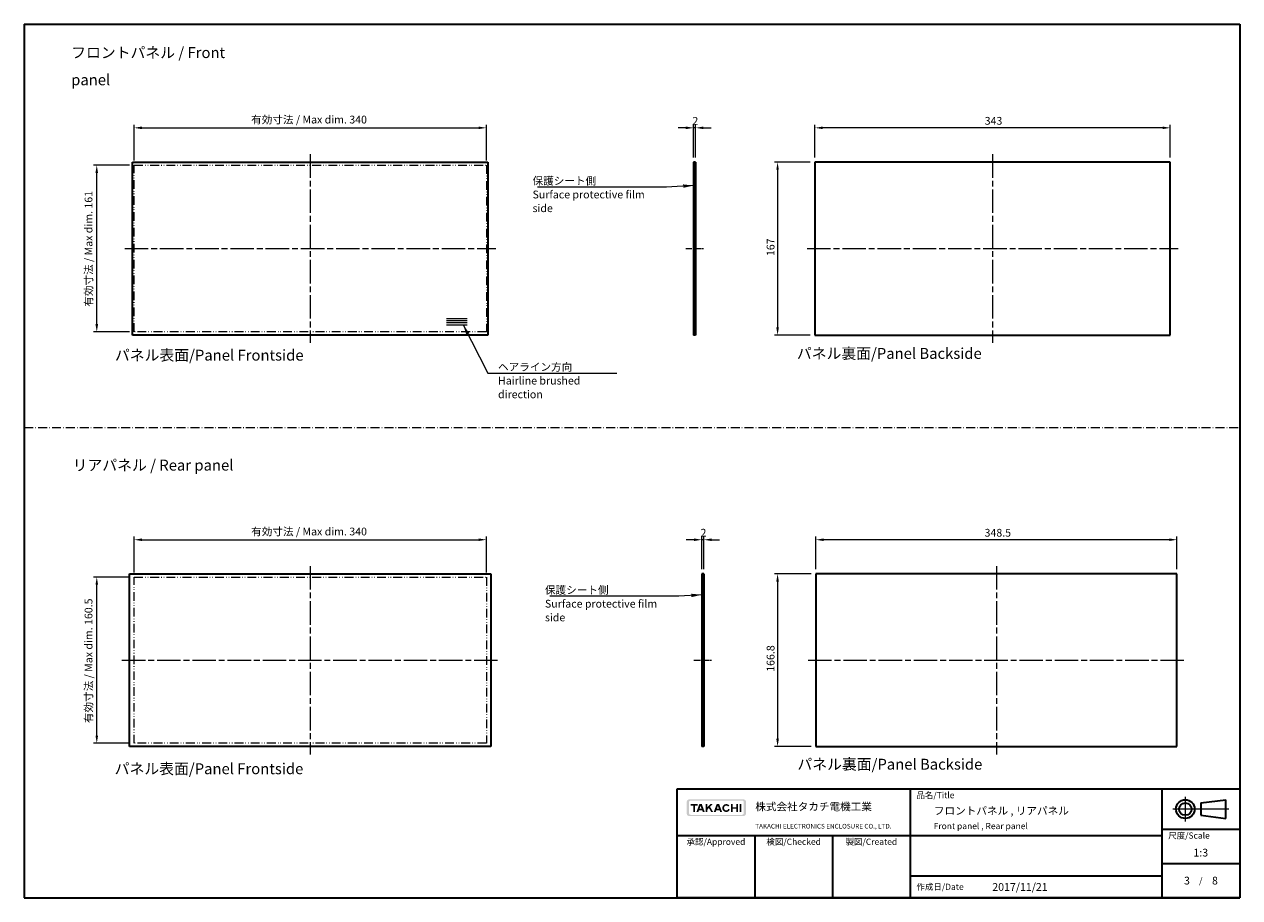
# Model space of a CAD drawing. Units: millimetres. Extents: x 0 to 11409, y 0 to 1405.
# Drawn here: x 3539 to 4712, y 0 to 843 of the extents above; entities that cross this region are included whole.
import ezdxf
from ezdxf.enums import TextEntityAlignment as Align

# ---------------------------------------------------------------- set-up
doc = ezdxf.new("R2010")
doc.units = ezdxf.units.MM
doc.header["$LTSCALE"] = 4
for name, pattern in [('CHAIN', [0.35429999999999995, 0.2362, -0.0295, 0.0591, -0.0295]), ('DASH_DOT', [0.37, 0.24, -0.06, 0.01, -0.06]), ('DASH_DOUBLE_DOT', [0.43979999999999997, 0.24, -0.06, 0.0098, -0.06, 0.01, -0.06])]:
    doc.linetypes.add(name, pattern=pattern)
doc.layers.get('Defpoints').update_dxf_attribs({"lineweight": 25})
for name, color, linetype, lineweight in [('Border (ISO)', 7, 'Continuous', 35), ('Centerline (ISO)', 131, 'Continuous', 18), ('Dimension (ISO)', 7, 'Continuous', 18), ('Hatch (ISO)', 1, 'Continuous', 18), ('Sketch Geometry (ISO)', 7, 'Continuous', 18), ('Symbol (ISO)', 7, 'Continuous', 18), ('Title (ISO)', 7, 'Continuous', 35), ('Visible (ISO)', 7, 'Continuous', 35)]:
    doc.layers.add(name, color=color, linetype=linetype, lineweight=lineweight)
doc.styles.add('Note Text (TK)', font='txt')
doc.styles.add('文字スタイル67', font='arial.ttf')
doc.dimstyles.new('Default - Method 1b (TK)', dxfattribs={"dimscale": 4, "dimtxt": 2.5, "dimasz": 2.5, "dimexe": 1, "dimexo": 1.499999999999999, "dimgap": 1, "dimtad": 1, "dimtoh": 1, "dimrnd": 1e-08, "dimdsep": 46, "dimtxsty": 'Note Text (TK)', "dimcen": 0.09, "dimdle": 5, "dimclrd": 100, "dimclre": 100, "dimclrt": 7, "dimadec": 1, "dimazin": 1, "dimtfac": 1, "dimtmove": 0, "dimatfit": 3, "dimfxl": 1, "dimtolj": 1, "dimlwd": -1, "dimlwe": -1, "dimarcsym": 0})
doc.dimstyles.new('Default - Method 1b (TK)$7', dxfattribs={"dimscale": 4, "dimtxt": 2.5, "dimasz": 2.5, "dimexe": 1, "dimexo": 1.499999999999999, "dimgap": 1, "dimtad": 1, "dimtoh": 1, "dimrnd": 1e-08, "dimdsep": 46, "dimtxsty": 'Note Text (TK)', "dimcen": 0.09, "dimdle": 5, "dimclrd": 100, "dimclre": 100, "dimclrt": 7, "dimadec": 1, "dimazin": 1, "dimtfac": 1, "dimtmove": 0, "dimatfit": 3, "dimfxl": 1, "dimtolj": 1, "dimlwd": -1, "dimlwe": -1, "dimarcsym": 0})

# ---------------------------------------------------------------- blocks, each defined once
blk = doc.blocks.new('図面枠 tk図枠')
at = {"layer": 'Border (ISO)'}
for p, q in [((14.49999999999999, 289), (405.4999999999997, 289)), ((14.49999999999999, 289), (14.50000000000001, 8.000000000000009)), ((405.4999999999997, 289), (405.4999999999997, 8.000000000000009)), ((14.50000000000001, 8.000000000000009), (405.4999999999997, 8.000000000000009))]:
    blk.add_line(p, q, dxfattribs=at)
blk = doc.blocks.new('表題欄 tk表題欄')
at = {"layer": 'Hatch (ISO)'}
h = blk.add_hatch(color=256, dxfattribs=at)
edge = h.paths.add_edge_path(flags=0)
edge.add_arc((95.57537688673351, 236.2990653650367), 0.5958259999999997, 269.9999999999897, 360)
edge.add_line((96.17120288673351, 236.2990653650368), (96.1712028867335, 239.7107813650365))
edge.add_arc((95.5753768867335, 239.7107813650366), 0.5958259999999997, 0, 90.0000000000068)
edge.add_line((95.57537688673342, 240.3066073650366), (79.13710888673356, 240.3066073650366))
edge.add_arc((79.13710888673353, 239.7107813650366), 0.5958259999999997, 89.99999999999744, 180)
edge.add_line((78.54128288673351, 239.7107813650365), (78.54128288673331, 236.2990653650368))
edge.add_arc((79.13710888673332, 236.2990653650365), 0.5958259999999997, 180, 270.0000000000231)
edge.add_line((79.13710888673356, 235.7032393650365), (95.57537688673342, 235.7032393650367))
edge = h.paths.add_edge_path()
edge.add_line((77.83935088673356, 239.9556413650365), (77.83935088673356, 236.0542053650368))
edge.add_arc((78.54128288673346, 236.0542053650367), 0.7019319999998936, 180, 270.0000000000087)
edge.add_line((78.54128288673355, 235.3522733650368), (96.17120288673351, 235.3522733650368))
edge.add_arc((96.17120288673351, 236.0542053650367), 0.7019319999998921, 270, 360)
edge.add_line((96.8731348867334, 236.0542053650368), (96.87313488673352, 239.9556413650365))
edge.add_arc((96.1712028867336, 239.9556413650367), 0.7019319999998921, 0, 90.00000000000873)
edge.add_line((96.1712028867335, 240.6575733650367), (78.54128288673355, 240.6575733650366))
edge.add_arc((78.54128288673355, 239.9556413650365), 0.7019319999999984, 90, 180)
for points in [[(79.07181288673355, 239.1476033650369), (79.07181288673355, 238.6578833650367), (79.92066088673353, 238.6578833650367), (79.92066088673353, 236.6581933650368), (80.50832488673353, 236.6581933650368), (80.50832488673353, 238.6578833650367), (81.35717288673355, 238.6578833650367), (81.35717288673355, 239.1476033650369)], [(85.68407849525303, 236.6581933650368), (84.9434673993943, 237.8918698287545), (84.41792288673358, 237.3246628822781), (84.41792288673358, 236.6581933650368), (83.89555488673355, 236.6581933650368), (83.89555488673355, 239.1476033650369), (84.41792288673358, 239.1476033650369), (84.41792288673358, 238.0993979968839), (85.38913556809511, 239.1476033650369), (86.1069649084727, 239.1476033650369), (85.31925422435492, 238.2974470774499), (86.30334488673353, 236.6581933650368)], [(92.0914293961446, 239.1476033650369), (92.0914293961446, 236.6581933650368), (92.60971639614463, 236.6581933650368), (92.60971639614463, 237.6580383650368), (93.76872039614459, 237.6580383650368), (93.76872039614459, 236.6581933650368), (94.28700739614462, 236.6581933650368), (94.28700739614462, 239.1476033650369), (93.76872039614459, 239.1476033650369), (93.76872039614459, 238.1477583650367), (92.60971639614463, 238.1477583650367), (92.60971639614463, 239.1476033650369)], [(94.8420233961447, 239.1476033650369), (94.8420233961447, 236.6581933650368), (95.3643913961447, 236.6581933650368), (95.3643913961447, 239.1476033650369)]]:
    blk.add_hatch(color=256, dxfattribs=at).paths.add_polyline_path(points)
h = blk.add_hatch(color=256, dxfattribs=at)
h.paths.add_polyline_path([(82.59020695886475, 237.7110913650368), (81.95242681460245, 237.7110913650368), (82.27131688673356, 238.5794973650367)], flags=0)
h.paths.add_polyline_path([(82.77903014574996, 237.1968853650368), (81.76360362771717, 237.1968853650368), (81.56578886050404, 236.6581933650368), (80.94907288673355, 236.6581933650368), (81.86321688673355, 239.1476033650369), (82.67941688673353, 239.1476033650369), (83.59356088673351, 236.6581933650368), (82.97684491296302, 236.6581933650368)])
h = blk.add_hatch(color=256, dxfattribs=at)
h.paths.add_polyline_path([(87.52707281460243, 237.7110913650368), (88.16485295886469, 237.7110913650368), (87.84596288673359, 238.5794973650367)], flags=0)
h.paths.add_polyline_path([(87.14043486050403, 236.6581933650368), (87.3382496277172, 237.1968853650368), (88.35367614574989, 237.1968853650368), (88.551490912963, 236.6581933650368), (89.16820688673344, 236.6581933650368), (88.25406288673351, 239.1476033650369), (87.43786288673356, 239.1476033650369), (86.52371888673358, 236.6581933650368)])
h = blk.add_hatch(color=256, dxfattribs=at)
edge = h.paths.add_edge_path()
edge.add_arc((90.52309888673331, 237.9028983650369), 1.273272000000011, 38.55054079078439, 336.5820184016556)
edge.add_line((91.69149139614443, 237.3968543650369), (91.17255542714857, 237.6216113977801))
edge.add_ellipse((90.52309888673351, 237.9028983650369), major_axis=(0, -0.7998759999999119), ratio=0.8673469387756529, start_angle=128.5505407907963, end_angle=426.582018401653, ccw=False)
edge.add_line((91.09381514418376, 238.3576891122095), (91.51887237036831, 238.6964075050431))
at = {"layer": 'Title (ISO)'}
for p, q in [((74.70882392282105, 244.052739026017), (255.7088239228211, 244.052739026017)), ((74.70882392282105, 209.052739026017), (74.70882392282105, 244.052739026017)), ((149.7088239228211, 244.052739026017), (149.7088239228211, 209.052739026017)), ((230.7088239228211, 244.052739026017), (230.7088239228211, 209.052739026017)), ((255.7088239228211, 244.052739026017), (255.7088239228211, 209.052739026017)), ((243.2088239228211, 239.552739026017), (251.2088239228211, 240.5527390260171)), ((243.2088239228211, 239.552739026017), (243.2088239228211, 235.552739026017)), ((251.2088239228211, 234.552739026017), (251.2088239228211, 240.5527390260171)), ((243.2088239228211, 235.552739026017), (251.2088239228211, 234.552739026017)), ((230.7088239228211, 231.052739026017), (255.7088239228211, 231.052739026017)), ((74.70882392282105, 229.052739026017), (230.7088239228211, 229.052739026017)), ((99.70882392282108, 229.052739026017), (99.70882392282108, 209.052739026017)), ((124.708823922821, 229.052739026017), (124.708823922821, 209.052739026017)), ((230.7088239228211, 220.052739026017), (255.7088239228211, 220.052739026017)), ((149.7088239228211, 216.052739026017), (230.7088239228211, 216.052739026017)), ((255.7088239228211, 209.052739026017), (74.70882392282105, 209.052739026017))]:
    blk.add_line(p, q, dxfattribs=at)
at = {"layer": 'Title (ISO)', "color": 4, "linetype": 'CHAIN', "lineweight": 18, "ltscale": 8.889559745788574}
blk.add_line((238.2088239228211, 241.552739026017), (238.2088239228211, 233.552739026017), dxfattribs=at)
at = {"layer": 'Title (ISO)', "color": 4, "linetype": 'CHAIN', "lineweight": 18, "ltscale": 20.00163269042969}
blk.add_line((252.2088239228211, 237.552739026017), (234.2088239228211, 237.552739026017), dxfattribs=at)
at = {"layer": 'Title (ISO)'}
for radius in [3, 2]:
    blk.add_circle((238.2088239228211, 237.552739026017), radius, dxfattribs=at)
at = {"layer": 'Title (ISO)', "color": 1, "char_height": 2.000000029802321, "line_spacing_factor": 1.5, "style": 'Note Text (TK)'}
for s, insert, attachment_point in [('\\fＭＳ Ｐゴシック|b0|i0;\\H2.0000;品名/Title', (151.708823922821, 242.052739026017), 4), ('\\fＭＳ Ｐゴシック|b0|i0;\\H2.0000;承認/Approved', (87.20882392282108, 227.052739026017), 5), ('\\fＭＳ Ｐゴシック|b0|i0;\\H2.0000;検図/Checked', (112.208823922821, 227.052739026017), 5), ('\\fＭＳ Ｐゴシック|b0|i0;\\H2.0000;製図/Created', (137.2088239228211, 227.052739026017), 5), ('\\fＭＳ Ｐゴシック|b0|i0;\\H2.0000;尺度/Scale', (232.7088239228211, 229.052739026017), 4), ('\\fＭＳ Ｐゴシック|b0|i0;\\H2.0000;作成日/Date', (151.708823922821, 212.552739026017), 4)]:
    blk.add_mtext(s, dxfattribs=dict(at, insert=insert, attachment_point=attachment_point))
at = {"layer": 'Title (ISO)', "color": 7, "line_spacing_factor": 1.5, "style": 'Note Text (TK)'}
for s, insert, char_height, attachment_point in [('株式会社タカチ電機工業', (99.87313488673342, 238.052739026017), 2.5, 4), ('\\fArial|b0|i0;\\H1.4986;TAKACHI ELECTRONICS ENCLOSURE CO., LTD.', (99.87313488673342, 232.052739026017), 1.49859994649887, 4), ('\\fＭＳ Ｐゴシック|b0|i0;\\H2.0000;/', (243.2088239228211, 214.552739026017), 2.000000029802321, 5)]:
    blk.add_mtext(s, dxfattribs=dict(at, insert=insert, char_height=char_height, attachment_point=attachment_point))
at = {"layer": 'Title (ISO)', "color": 7}
for tag, p, height, style in [('<品名>_001', (157.3395057354996, 235.6038753494372), 2.5, 'Note Text (TK)'), ('<Title>_001', (157.2777188673934, 230.5513747487906), 2.000000029802321, '文字スタイル67'), ('<ページ_No.>_001', (238.0980284456275, 213.302739026017), 2.5, 'Note Text (TK)'), ('<総ページ数>_001', (246.7997329866371, 213.302739026017), 2.5, 'Note Text (TK)'), ('作成日_001', (176.115073659299, 211.2601253517655), 2.5, 'Note Text (TK)')]:
    blk.add_attdef(tag, p, '', height=height, dxfattribs=dict(at, style=style))
at = {"layer": 'Title (ISO)', "color": 7, "style": 'Note Text (TK)'}
for tag, p in [('<尺度>', (243.2088239228211, 223.5527390260171)), ('<承認>', (87.20882392282108, 217.052739026017))]:
    blk.add_attdef(tag, text='', height=2.5, dxfattribs=at).set_placement(p, align=Align.MIDDLE_CENTER)
blk = doc.blocks.new('*D241')
at = {"layer": 'Defpoints', "color": 0}
for p in [(3984.931510505841, 743.0737967144465), (3644.931510505843, 707.0737967144466), (3984.931510505841, 707.0737967144466)]:
    blk.add_point(p, dxfattribs=at)
at = {"layer": 'Dimension (ISO)', "color": 100}
for p, q in [((3644.931510505843, 711.5737967144466), (3644.931510505843, 746.0737967144465)), ((3652.431510505842, 743.0737967144465), (3977.431510505841, 743.0737967144465)), ((3984.931510505841, 711.5737967144466), (3984.931510505841, 746.0737967144465))]:
    blk.add_line(p, q, dxfattribs=at)
for points in [[(3652.431510505842, 744.3237967144465), (3652.431510505842, 741.8237967144465), (3644.931510505843, 743.0737967144465)], [(3977.431510505841, 744.3237967144465), (3977.431510505841, 741.8237967144465), (3984.931510505841, 743.0737967144465)]]:
    blk.add_solid(points, dxfattribs=at)
at = {"layer": 'Dimension (ISO)', "color": 7, "insert": (3757.914465051297, 751.0169785326284), "char_height": 7.5, "attachment_point": 4, "style": 'Note Text (TK)'}
blk.add_mtext('\\A1;\\fＭＳ Ｐゴシック|b0|i0;\\H7.5000;有効寸法 / Max dim. 340', dxfattribs=at)
blk = doc.blocks.new('*D242')
at = {"layer": 'Defpoints', "color": 0}
for p in [(3608.931510505843, 707.0737967144469), (3644.931510505844, 707.0737967144469), (3644.931510505844, 546.073796714447)]:
    blk.add_point(p, dxfattribs=at)
at = {"layer": 'Dimension (ISO)', "color": 100}
for p, q in [((3640.431510505845, 707.0737967144469), (3605.931510505843, 707.0737967144469)), ((3608.931510505843, 553.5737967144469), (3608.931510505843, 699.573796714447)), ((3640.431510505845, 546.073796714447), (3605.931510505843, 546.073796714447))]:
    blk.add_line(p, q, dxfattribs=at)
for points in [[(3607.681510505843, 699.573796714447), (3610.181510505844, 699.573796714447), (3608.931510505843, 707.0737967144469)], [(3607.681510505843, 553.5737967144469), (3610.181510505844, 553.5737967144469), (3608.931510505843, 546.073796714447)]]:
    blk.add_solid(points, dxfattribs=at)
at = {"layer": 'Dimension (ISO)', "color": 7, "insert": (3600.98832868766, 570.3877171689923), "char_height": 7.5, "attachment_point": 4, "rotation": 90, "style": 'Note Text (TK)'}
blk.add_mtext('\\A1;\\fＭＳ Ｐゴシック|b0|i0;\\H7.5000;有効寸法 / Max dim. 161', dxfattribs=at)
blk = doc.blocks.new('*D243')
at = {"layer": 'Defpoints', "color": 0}
for p in [(3984.931510505841, 345.4933155802062), (3644.931510505843, 309.4933155802062), (3984.931510505841, 309.4933155802062)]:
    blk.add_point(p, dxfattribs=at)
at = {"layer": 'Dimension (ISO)', "color": 100}
for p, q in [((3644.931510505843, 313.9933155802062), (3644.931510505843, 348.4933155802062)), ((3652.431510505842, 345.4933155802062), (3977.431510505841, 345.4933155802062)), ((3984.931510505841, 313.9933155802062), (3984.931510505841, 348.4933155802062))]:
    blk.add_line(p, q, dxfattribs=at)
for points in [[(3652.431510505842, 346.7433155802063), (3652.431510505842, 344.2433155802062), (3644.931510505843, 345.4933155802062)], [(3977.431510505841, 346.7433155802063), (3977.431510505841, 344.2433155802062), (3984.931510505841, 345.4933155802062)]]:
    blk.add_solid(points, dxfattribs=at)
at = {"layer": 'Dimension (ISO)', "color": 7, "insert": (3757.914465051297, 353.436497398388), "char_height": 7.5, "attachment_point": 4, "style": 'Note Text (TK)'}
blk.add_mtext('\\A1;\\fＭＳ Ｐゴシック|b0|i0;\\H7.5000;有効寸法 / Max dim. 340', dxfattribs=at)
blk = doc.blocks.new('*D244')
at = {"layer": 'Defpoints', "color": 0}
for p in [(3608.931510505843, 309.4933155802063), (3644.931510505844, 309.4933155802063), (3644.931510505844, 148.9933155802061)]:
    blk.add_point(p, dxfattribs=at)
at = {"layer": 'Dimension (ISO)', "color": 100}
for p, q in [((3640.431510505845, 309.4933155802063), (3605.931510505843, 309.4933155802063)), ((3608.931510505843, 156.4933155802061), (3608.931510505843, 301.9933155802063)), ((3640.431510505845, 148.9933155802061), (3605.931510505843, 148.9933155802061))]:
    blk.add_line(p, q, dxfattribs=at)
for points in [[(3607.681510505843, 301.9933155802063), (3610.181510505844, 301.9933155802063), (3608.931510505843, 309.4933155802063)], [(3607.681510505843, 156.4933155802061), (3610.181510505844, 156.4933155802061), (3608.931510505843, 148.9933155802061)]]:
    blk.add_solid(points, dxfattribs=at)
at = {"layer": 'Dimension (ISO)', "color": 7, "insert": (3600.98832868766, 168.4762701256607), "char_height": 7.5, "attachment_point": 4, "rotation": 90, "style": 'Note Text (TK)'}
blk.add_mtext('\\A1;\\fＭＳ Ｐゴシック|b0|i0;\\H7.5000;有効寸法 / Max dim. 160.5', dxfattribs=at)
blk = doc.blocks.new('*D245')
at = {"layer": 'Defpoints', "color": 0}
for p in [(4184.921200052095, 743.0737967144465), (4184.921200052095, 710.0737967144465), (4186.921200052096, 710.0737967144465)]:
    blk.add_point(p, dxfattribs=at)
at = {"layer": 'Dimension (ISO)', "color": 100}
for p, q in [((4177.421200052094, 743.0737967144465), (4169.921200052095, 743.0737967144465)), ((4184.921200052095, 714.5737967144465), (4184.921200052095, 746.0737967144465)), ((4186.921200052096, 743.0737967144465), (4184.921200052095, 743.0737967144465)), ((4186.921200052096, 714.5737967144465), (4186.921200052096, 746.0737967144465)), ((4194.421200052095, 743.0737967144465), (4201.921200052096, 743.0737967144465))]:
    blk.add_line(p, q, dxfattribs=at)
for points in [[(4177.421200052094, 744.3237967144465), (4177.421200052094, 741.8237967144465), (4184.921200052095, 743.0737967144465)], [(4194.421200052095, 744.3237967144465), (4194.421200052095, 741.8237967144465), (4186.921200052096, 743.0737967144465)]]:
    blk.add_solid(points, dxfattribs=at)
at = {"layer": 'Dimension (ISO)', "color": 7, "insert": (4183.74790459755, 749.8237967144465), "char_height": 7.5, "attachment_point": 4, "style": 'Note Text (TK)'}
blk.add_mtext('\\A1;2', dxfattribs=at)
blk = doc.blocks.new('*D246')
at = {"layer": 'Defpoints', "color": 0}
for p in [(4302.007927893304, 743.0737967144465), (4302.007927893304, 710.0737967144465), (4645.007927893304, 710.0737967144465)]:
    blk.add_point(p, dxfattribs=at)
at = {"layer": 'Dimension (ISO)', "color": 100}
for p, q in [((4302.007927893304, 714.5737967144465), (4302.007927893304, 746.0737967144465)), ((4637.507927893303, 743.0737967144465), (4309.507927893303, 743.0737967144465)), ((4645.007927893304, 714.5737967144465), (4645.007927893304, 746.0737967144465))]:
    blk.add_line(p, q, dxfattribs=at)
for points in [[(4309.507927893303, 744.3237967144465), (4309.507927893303, 741.8237967144465), (4302.007927893304, 743.0737967144465)], [(4637.507927893303, 744.3237967144465), (4637.507927893303, 741.8237967144465), (4645.007927893304, 743.0737967144465)]]:
    blk.add_solid(points, dxfattribs=at)
at = {"layer": 'Dimension (ISO)', "color": 7, "insert": (4465.880086984213, 749.8237967144465), "char_height": 7.5, "attachment_point": 4, "style": 'Note Text (TK)'}
blk.add_mtext('\\A1;343', dxfattribs=at)
blk = doc.blocks.new('*D247')
at = {"layer": 'Defpoints', "color": 0}
for p in [(4302.007927893305, 710.0737967144468), (4266.007927893304, 543.0737967144469), (4302.007927893305, 543.0737967144469)]:
    blk.add_point(p, dxfattribs=at)
at = {"layer": 'Dimension (ISO)', "color": 100}
for p, q in [((4297.507927893305, 710.0737967144468), (4263.007927893304, 710.0737967144468)), ((4266.007927893304, 702.5737967144466), (4266.007927893304, 550.573796714447)), ((4297.507927893305, 543.0737967144469), (4263.007927893304, 543.0737967144469))]:
    blk.add_line(p, q, dxfattribs=at)
for points in [[(4264.757927893304, 702.5737967144466), (4267.257927893304, 702.5737967144466), (4266.007927893304, 710.0737967144468)], [(4264.757927893304, 550.573796714447), (4267.257927893304, 550.573796714447), (4266.007927893304, 543.0737967144469)]]:
    blk.add_solid(points, dxfattribs=at)
at = {"layer": 'Dimension (ISO)', "color": 7, "insert": (4259.257927893304, 619.3081717144466), "char_height": 7.5, "attachment_point": 4, "rotation": 90, "style": 'Note Text (TK)'}
blk.add_mtext('\\A1;167', dxfattribs=at)
blk = doc.blocks.new('*D248')
at = {"layer": 'Defpoints', "color": 0}
for p in [(4192.808653753536, 345.4933155802062), (4192.808653753536, 312.6433155802062), (4194.808653753535, 312.6433155802062)]:
    blk.add_point(p, dxfattribs=at)
at = {"layer": 'Dimension (ISO)', "color": 100}
for p, q in [((4185.308653753535, 345.4933155802062), (4177.808653753536, 345.4933155802062)), ((4192.808653753536, 317.1433155802062), (4192.808653753536, 348.4933155802062)), ((4194.808653753535, 345.4933155802062), (4192.808653753536, 345.4933155802062)), ((4194.808653753535, 317.1433155802062), (4194.808653753535, 348.4933155802062)), ((4202.308653753536, 345.4933155802062), (4209.808653753536, 345.4933155802062))]:
    blk.add_line(p, q, dxfattribs=at)
for points in [[(4185.308653753535, 346.7433155802063), (4185.308653753535, 344.2433155802062), (4192.808653753536, 345.4933155802062)], [(4202.308653753536, 346.7433155802063), (4202.308653753536, 344.2433155802062), (4194.808653753535, 345.4933155802062)]]:
    blk.add_solid(points, dxfattribs=at)
at = {"layer": 'Dimension (ISO)', "color": 7, "insert": (4191.635358298991, 352.2433155802062), "char_height": 7.5, "attachment_point": 4, "style": 'Note Text (TK)'}
blk.add_mtext('\\A1;2', dxfattribs=at)
blk = doc.blocks.new('*D249')
at = {"layer": 'Defpoints', "color": 0}
for p in [(4302.993859605982, 345.4933155802062), (4302.993859605982, 312.6433155802062), (4651.493859605983, 312.6433155802063)]:
    blk.add_point(p, dxfattribs=at)
at = {"layer": 'Dimension (ISO)', "color": 100}
for p, q in [((4302.993859605982, 317.1433155802062), (4302.993859605982, 348.4933155802062)), ((4643.993859605983, 345.4933155802062), (4310.493859605982, 345.4933155802062)), ((4651.493859605983, 317.1433155802063), (4651.493859605983, 348.4933155802062))]:
    blk.add_line(p, q, dxfattribs=at)
for points in [[(4310.493859605982, 346.7433155802063), (4310.493859605982, 344.2433155802062), (4302.993859605982, 345.4933155802062)], [(4643.993859605983, 346.7433155802063), (4643.993859605983, 344.2433155802062), (4651.493859605983, 345.4933155802062)]]:
    blk.add_solid(points, dxfattribs=at)
at = {"layer": 'Dimension (ISO)', "color": 7, "insert": (4465.780791424164, 352.2433155802062), "char_height": 7.5, "attachment_point": 4, "style": 'Note Text (TK)'}
blk.add_mtext('\\A1;348.5', dxfattribs=at)
blk = doc.blocks.new('*D250')
at = {"layer": 'Defpoints', "color": 0}
for p in [(4302.993859605983, 312.6433155802063), (4266.007927893304, 145.8433155802062), (4302.993859605983, 145.8433155802062)]:
    blk.add_point(p, dxfattribs=at)
at = {"layer": 'Dimension (ISO)', "color": 100}
for p, q in [((4298.493859605984, 312.6433155802063), (4263.007927893304, 312.6433155802063)), ((4266.007927893304, 305.1433155802063), (4266.007927893304, 153.3433155802062)), ((4298.493859605984, 145.8433155802062), (4263.007927893304, 145.8433155802062))]:
    blk.add_line(p, q, dxfattribs=at)
for points in [[(4264.757927893304, 305.1433155802063), (4267.257927893304, 305.1433155802063), (4266.007927893304, 312.6433155802063)], [(4264.757927893304, 153.3433155802062), (4267.257927893304, 153.3433155802062), (4266.007927893304, 145.8433155802062)]]:
    blk.add_solid(points, dxfattribs=at)
at = {"layer": 'Dimension (ISO)', "color": 7, "insert": (4259.257927893304, 218.0572360347516), "char_height": 7.5, "attachment_point": 4, "rotation": 90, "style": 'Note Text (TK)'}
blk.add_mtext('\\A1;166.8', dxfattribs=at)

msp = doc.modelspace()

# ---------------------------------------------------------------- linework, layer by layer
at = {"layer": 'Centerline (ISO)', "linetype": 'CHAIN', "ltscale": 23.99096870422363}
for p, q in [((3814.931510505842, 717.5737967144465), (3814.931510505842, 535.5737967144468)), ((4473.507927893304, 717.5737967144465), (4473.507927893304, 535.5737967144468)), ((3635.931510505842, 626.5737967144466), (3993.931510505842, 626.5737967144466)), ((4294.507927893303, 626.5737967144466), (4652.507927893303, 626.5737967144466)), ((3814.931510505842, 320.1433155802063), (3814.931510505842, 138.3433155802061)), ((4477.243859605983, 320.1433155802063), (4477.243859605983, 138.3433155802061)), ((3633.181510505842, 229.2433155802062), (3996.681510505842, 229.2433155802062)), ((4295.493859605982, 229.2433155802062), (4658.993859605983, 229.2433155802062))]:
    msp.add_line(p, q, dxfattribs=at)
at = {"layer": 'Centerline (ISO)', "linetype": 'CHAIN', "ltscale": 6.296741962432861}
for p, q in [((4177.421200052094, 626.5737967144466), (4194.421200052095, 626.5737967144466)), ((4185.308653753535, 229.2433155802062), (4202.308653753536, 229.2433155802062))]:
    msp.add_line(p, q, dxfattribs=at)
at = {"layer": 'Sketch Geometry (ISO)', "color": 4, "linetype": 'DASH_DOUBLE_DOT', "lineweight": 18, "ltscale": 8.885961532592773}
for p, q in [((3644.931510505843, 707.0737967144466), (3984.931510505841, 707.0737967144466)), ((3984.931510505841, 546.0737967144466), (3644.931510505843, 546.0737967144466)), ((3644.931510505843, 309.4933155802062), (3984.931510505841, 309.4933155802062)), ((3984.931510505841, 148.9933155802061), (3644.931510505843, 148.9933155802061))]:
    msp.add_line(p, q, dxfattribs=at)
at = {"layer": 'Sketch Geometry (ISO)', "color": 4, "linetype": 'DASH_DOUBLE_DOT', "lineweight": 18, "ltscale": 8.716083526611326}
for p, q in [((3644.931510505843, 546.0737967144466), (3644.931510505843, 707.0737967144466)), ((3984.931510505841, 707.0737967144466), (3984.931510505841, 546.0737967144466))]:
    msp.add_line(p, q, dxfattribs=at)
at = {"layer": 'Sketch Geometry (ISO)'}
for p, q in [((3946.431510505842, 559.0737967144469), (3966.431510505842, 559.0737967144469)), ((3946.431510505842, 557.0737967144466), (3966.431510505842, 557.0737967144466)), ((3946.431510505842, 555.0737967144466), (3966.431510505842, 555.0737967144466)), ((3946.431510505842, 553.0737967144466), (3966.431510505842, 553.0737967144466))]:
    msp.add_line(p, q, dxfattribs=at)
at = {"layer": 'Sketch Geometry (ISO)', "color": 4, "linetype": 'DASH_DOT', "lineweight": 18, "ltscale": 9.032108306884764}
msp.add_line((3538.99998873137, 453.7929716117426), (4711.999861824247, 453.7929716117426), dxfattribs=at)
at = {"layer": 'Sketch Geometry (ISO)', "color": 4, "linetype": 'DASH_DOUBLE_DOT', "lineweight": 18, "ltscale": 8.689014434814451}
for p, q in [((3644.931510505843, 148.9933155802061), (3644.931510505843, 309.4933155802062)), ((3984.931510505841, 309.4933155802062), (3984.931510505841, 148.9933155802061))]:
    msp.add_line(p, q, dxfattribs=at)
at = {"layer": 'Visible (ISO)'}
for p, q in [((3643.431510505843, 543.0737967144466), (3643.431510505843, 710.0737967144465)), ((3643.431510505843, 710.0737967144465), (3986.431510505843, 710.0737967144465)), ((3986.431510505843, 710.0737967144465), (3986.431510505843, 543.0737967144466)), ((4184.921200052095, 710.0737967144465), (4184.921200052095, 543.0737967144466)), ((4186.921200052096, 710.0737967144465), (4184.921200052095, 710.0737967144465)), ((4186.921200052096, 710.0737967144465), (4186.921200052096, 543.0737967144466)), ((4302.007927893304, 710.0737967144465), (4302.007927893304, 543.0737967144466)), ((4645.007927893304, 710.0737967144465), (4302.007927893304, 710.0737967144465)), ((4645.007927893304, 543.0737967144466), (4645.007927893304, 710.0737967144465)), ((3986.431510505843, 543.0737967144466), (3643.431510505843, 543.0737967144466)), ((4186.921200052096, 543.0737967144466), (4184.921200052095, 543.0737967144466)), ((4302.007927893304, 543.0737967144466), (4645.007927893304, 543.0737967144466)), ((3640.681510505842, 145.8433155802061), (3640.681510505842, 312.6433155802063)), ((3640.681510505842, 312.6433155802063), (3989.181510505842, 312.6433155802062)), ((3989.181510505842, 312.6433155802062), (3989.181510505842, 145.8433155802062)), ((4192.808653753536, 312.6433155802062), (4192.808653753536, 145.8433155802062)), ((4194.808653753535, 312.6433155802062), (4192.808653753536, 312.6433155802062)), ((4194.808653753535, 312.6433155802062), (4194.808653753535, 145.8433155802062)), ((4302.993859605982, 312.6433155802062), (4302.993859605982, 145.8433155802062)), ((4651.493859605983, 312.6433155802063), (4302.993859605982, 312.6433155802062)), ((4651.493859605983, 145.8433155802061), (4651.493859605983, 312.6433155802063)), ((3989.181510505842, 145.8433155802062), (3640.681510505842, 145.8433155802061)), ((4194.808653753535, 145.8433155802062), (4192.808653753536, 145.8433155802062)), ((4302.993859605982, 145.8433155802062), (4651.493859605983, 145.8433155802061))]:
    msp.add_line(p, q, dxfattribs=at)

# ---------------------------------------------------------------- block references
at = {"xscale": 3, "yscale": 3, "zscale": 3}
msp.add_blockref('図面枠 tk図枠', (3495.5, -24.00000000000002), dxfattribs=at)
ref = msp.add_blockref('表題欄 tk表題欄', (3944.873528231537, -627.158217078051), dxfattribs=dict(xscale=3, yscale=3, zscale=3))
ref.add_attrib('<品名>_001', 'フロントパネル , リアパネル', (4416.892045438036, 80.16477261424404), dxfattribs={"layer": 'Title (ISO)', "color": 7, "height": 7.5, "style": 'Note Text (TK)'})
ref.add_attrib('<尺度>_001', '1:3', (4667.340908886441, 39.75000000000009), dxfattribs={"layer": 'Title (ISO)', "color": 7, "height": 7.5, "style": 'Note Text (TK)'})
ref.add_attrib('作成日_001', '2017/11/21', (4473.218749209435, 6.622158977245443), dxfattribs={"layer": 'Title (ISO)', "color": 7, "height": 7.5, "style": 'Note Text (TK)'})
ref.add_attrib('<Title>_001', 'Front panel , Rear panel', (4416.624829443446, 66.16575712985048), dxfattribs={"layer": 'Title (ISO)', "color": 7, "height": 6.000000089406968, "style": '文字スタイル67'})
ref.add_attrib('<ページ_No.>_001', '3', (4658.272727191448, 12.75000000000002), dxfattribs={"layer": 'Title (ISO)', "color": 7, "height": 7.5, "style": 'Note Text (TK)'})
ref.add_attrib('<総ページ数>_001', '8', (4685.272727191447, 12.75000000000002), dxfattribs={"layer": 'Title (ISO)', "color": 7, "height": 7.5, "style": 'Note Text (TK)'})

# ---------------------------------------------------------------- texts
at = {"layer": 'Symbol (ISO)', "color": 7, "style": 'Note Text (TK)'}
for s, insert, char_height, width, attachment_point, line_spacing_factor in [('{\\fＭＳ Ｐゴシック|b0|i0;\\H10.5000;フロントパネル / Front panel}', (3584.223489738753, 802.567254208475), 10.49999982118606, 188.0789566040039, 4, 1.5), ('{\\fＭＳ Ｐゴシック|b0|i0;保護シート側\\P\\fＭＳ Ｐゴシック|b0|i0;Surface protective film side}', (4029.49277010592, 695.7046966203679), 7.5, 129.2982530593872, 1, 1.058181881904602), ('{\\fＭＳ Ｐゴシック|b0|i0;ヘアライン方向\\P\\fＭＳ Ｐゴシック|b0|i0;Hairline brushed direction}', (3996.236902655281, 516.061391667439), 7.5, 119.3859672546387, 1, 1.058181881904602), ('{\\fＭＳ Ｐゴシック|b0|i0;\\H10.5000;リアパネル / Rear panel}', (3585.624682426059, 417.5103663760463), 10.49999982118606, 159.0964937210083, 4, 1.5), ('{\\fＭＳ Ｐゴシック|b0|i0;保護シート側\\P\\fＭＳ Ｐゴシック|b0|i0;Surface protective film side}', (4041.487542688042, 300.7307966641722), 7.5, 129.2982530593872, 1, 1.058181881904602)]:
    msp.add_mtext(s, dxfattribs=dict(at, insert=insert, char_height=char_height, width=width, attachment_point=attachment_point, line_spacing_factor=line_spacing_factor))
at = {"layer": 'Symbol (ISO)', "color": 7, "char_height": 10.49999982118606, "attachment_point": 4, "line_spacing_factor": 1.5, "style": 'Note Text (TK)'}
for s, width, insert in [('{\\fMS PGothic|b0|i0|c128|p50;パネル表面/Panel Frontside}', 227.6631453029513, (3626.444441129081, 523.6629075160959)), ('{\\fMS PGothic|b0|i0|c128|p50;パネル裏面/Panel Backside}', 219.1812406884483, (4284.582501201819, 525.3291087139082)), ('{\\fMS PGothic|b0|i0|c128|p50;パネル表面/Panel Frontside}', 223.4981578684673, (3626.214879546211, 124.4589530859723)), ('{\\fMS PGothic|b0|i0|c128|p50;パネル裏面/Panel Backside}', 219.7144134265635, (4285.146654265009, 128.8399908031298))]:
    msp.add_mtext_dynamic_manual_height_columns(s, width=width, gutter_width=1, heights=[0], dxfattribs=dict(at, insert=insert))

# ---------------------------------------------------------------- dimensions: what is measured, and where the dimension line sits
at = {"layer": 'Dimension (ISO)', "color": 100}
for base, p1, p2, angle, picture, middle in [((3984.931510505841, 743.0737967144465), (3644.931510505843, 707.0737967144466), (3984.931510505841, 707.0737967144466), 180, '*D241', (3814.931510505842, 743.0737967144465)), ((3608.931510505843, 707.0737967144469), (3644.931510505843, 546.0737967144466), (3644.931510505843, 707.0737967144466), 90, '*D242', (3608.931510505843, 626.5737967144466)), ((3984.931510505841, 345.4933155802062), (3644.931510505843, 309.4933155802062), (3984.931510505841, 309.4933155802062), 180, '*D243', (3814.931510505842, 345.4933155802062)), ((3608.931510505843, 309.4933155802063), (3644.931510505843, 148.9933155802061), (3644.931510505843, 309.4933155802062), 90, '*D244', (3608.931510505843, 229.2433155802062))]:
    dim = msp.add_linear_dim(base=base, p1=p1, p2=p2, angle=angle, text='\\fＭＳ Ｐゴシック|b0|i0;\\H7.5000;有効寸法 / Max dim. <>', dimstyle='Default - Method 1b (TK)', override={"dimscale": 0, "dimtxt": 7.5, "dimasz": 7.5, "dimexe": 3, "dimexo": 4.499999999999999, "dimgap": 3, "dimtoh": 0, "dimdec": 2, "dimcen": 0.27, "dimtol": 0, "dimlim": 0, "dimtp": 0, "dimtm": 0, "dimtdec": 2, "dimtix": 0, "dimtofl": 0, "dimtmove": 0, "dimatfit": 1}, dxfattribs=at)
    dim.commit()
    dim.dimension.update_dxf_attribs({"geometry": picture, "text_midpoint": middle, "dimtype": 160})
for base, p1, p2, angle, override, picture, middle in [((4184.921200052095, 743.0737967144465), (4186.921200052096, 710.0737967144465), (4184.921200052095, 710.0737967144465), 180, {"dimscale": 0, "dimtxt": 7.5, "dimasz": 7.5, "dimexe": 3, "dimexo": 4.499999999999999, "dimgap": 3, "dimtoh": 0, "dimdec": 2, "dimcen": 0.27, "dimtol": 0, "dimlim": 0, "dimtp": 0, "dimtm": 0, "dimtdec": 2, "dimtix": 0, "dimtofl": 1, "dimtmove": 0, "dimatfit": 1}, '*D245', (4185.921200052095, 743.0737967144465)), ((4302.007927893304, 743.0737967144465), (4645.007927893304, 710.0737967144465), (4302.007927893304, 710.0737967144465), 180, {"dimscale": 0, "dimtxt": 7.5, "dimasz": 7.5, "dimexe": 3, "dimexo": 4.499999999999999, "dimgap": 3, "dimtoh": 0, "dimdec": 2, "dimcen": 0.27, "dimtol": 0, "dimlim": 0, "dimtp": 0, "dimtm": 0, "dimtdec": 2, "dimtix": 0, "dimtofl": 0, "dimtmove": 0, "dimatfit": 1}, '*D246', (4473.507927893304, 743.0737967144465)), ((4266.007927893304, 543.0737967144469), (4302.007927893304, 710.0737967144465), (4302.007927893304, 543.0737967144466), 90, {"dimscale": 0, "dimtxt": 7.5, "dimasz": 7.5, "dimexe": 3, "dimexo": 4.499999999999999, "dimgap": 3, "dimtoh": 0, "dimdec": 2, "dimcen": 0.27, "dimtol": 0, "dimlim": 0, "dimtp": 0, "dimtm": 0, "dimtdec": 2, "dimtix": 0, "dimtofl": 0, "dimtmove": 0, "dimatfit": 1}, '*D247', (4266.007927893303, 626.5737967144466)), ((4192.808653753536, 345.4933155802062), (4194.808653753535, 312.6433155802062), (4192.808653753536, 312.6433155802062), 180, {"dimscale": 0, "dimtxt": 7.5, "dimasz": 7.5, "dimexe": 3, "dimexo": 4.499999999999999, "dimgap": 3, "dimtoh": 0, "dimdec": 2, "dimcen": 0.27, "dimtol": 0, "dimlim": 0, "dimtp": 0, "dimtm": 0, "dimtdec": 2, "dimtix": 0, "dimtofl": 1, "dimtmove": 0, "dimatfit": 1}, '*D248', (4193.808653753535, 345.4933155802062)), ((4302.993859605982, 345.4933155802062), (4651.493859605983, 312.6433155802063), (4302.993859605982, 312.6433155802062), 180, {"dimscale": 0, "dimtxt": 7.5, "dimasz": 7.5, "dimexe": 3, "dimexo": 4.499999999999999, "dimgap": 3, "dimtoh": 0, "dimdec": 2, "dimcen": 0.27, "dimtol": 0, "dimlim": 0, "dimtp": 0, "dimtm": 0, "dimtdec": 2, "dimtix": 0, "dimtofl": 0, "dimtmove": 0, "dimatfit": 1}, '*D249', (4477.243859605983, 345.4933155802062)), ((4266.007927893304, 145.8433155802062), (4302.993859605982, 312.6433155802062), (4302.993859605982, 145.8433155802062), 90, {"dimscale": 0, "dimtxt": 7.5, "dimasz": 7.5, "dimexe": 3, "dimexo": 4.499999999999999, "dimgap": 3, "dimtoh": 0, "dimdec": 2, "dimcen": 0.27, "dimtol": 0, "dimlim": 0, "dimtp": 0, "dimtm": 0, "dimtdec": 2, "dimtix": 0, "dimtofl": 0, "dimtmove": 0, "dimatfit": 1}, '*D250', (4266.007927893303, 229.2433155802062))]:
    dim = msp.add_linear_dim(base=base, p1=p1, p2=p2, angle=angle, dimstyle='Default - Method 1b (TK)', override=override, dxfattribs=at)
    dim.commit()
    dim.dimension.update_dxf_attribs({"geometry": picture, "text_midpoint": middle, "dimtype": 160})

# ---------------------------------------------------------------- leaders
at = {"layer": 'Symbol (ISO)', "color": 100, "annotation_type": 0, "has_hookline": 1}
for points, hookline_direction, text_width in [([(4184.921200052095, 687.3713631876936), (4158.791023165306, 685.9256584671177)], 1, 124.4744318181818), ([(3962.531206053792, 553.0737967144466), (3986.236902655281, 506.1986089290135), (3996.236902655281, 506.1986089290135)], 0, 114.5880681818182), ([(4192.808653753536, 292.3974632314978), (4170.785795747429, 290.9517585109221)], 1, 124.4744318181818)]:
    msp.add_leader(points, dimstyle='Default - Method 1b (TK)$7', override={"dimgap": 0, "dimtad": 1}, dxfattribs=dict(at, hookline_direction=hookline_direction, text_width=text_width))

doc.saveas('drawing.dxf')
